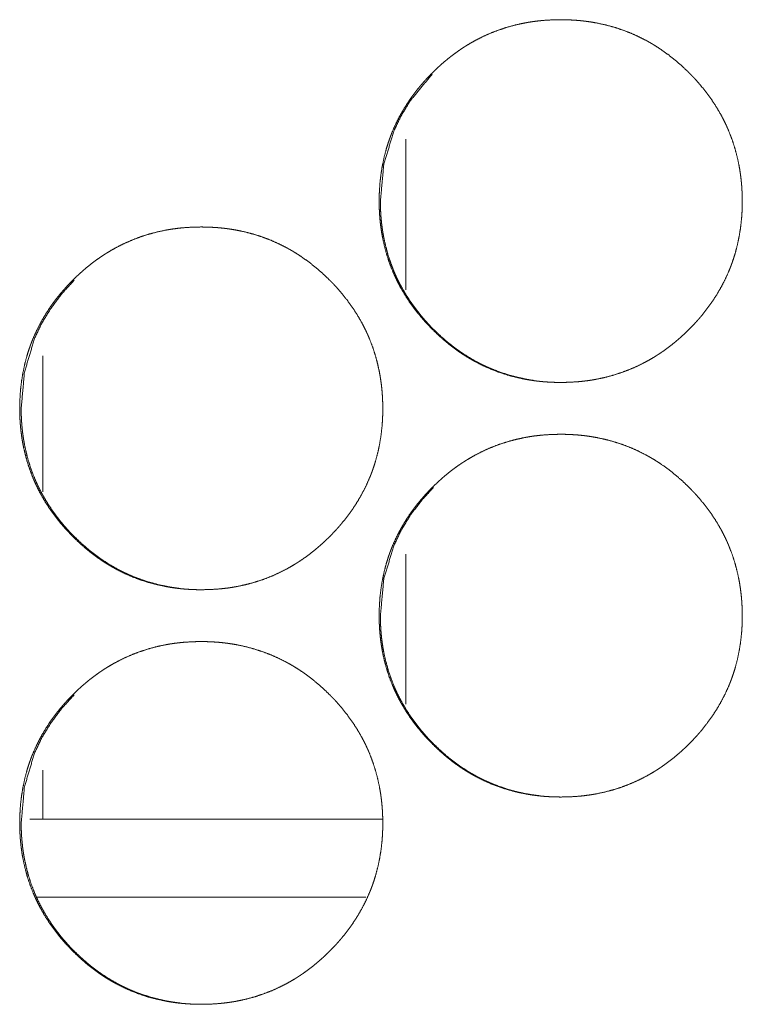
# Model space of a CAD drawing. Units: inches. Extents: x 100 to 362, y 33 to 259.
# Drawn here: x 208 to 208, y 104 to 105 of the extents above; entities that cross this region are included whole.
import ezdxf

# ---------------------------------------------------------------- set-up
doc = ezdxf.new("R2010")
doc.units = ezdxf.units.IN
doc.header["$MEASUREMENT"] = 0
doc.layers.add('1', color=7, linetype='Continuous')

msp = doc.modelspace()

# ---------------------------------------------------------------- linework, layer by layer
at = {"layer": '1', "color": 163, "linetype": 'Continuous', "lineweight": 18}
for p, q in [((208.02428, 104.31059), (208.02425, 104.42509)), ((207.74869, 104.26048), (207.74872, 104.15717)), ((208.02434, 103.99587), (208.02432, 104.10983)), ((207.74875, 103.94576), (207.74876, 103.90848)), ((208.00684, 103.90833), (207.73872, 103.90833)), ((207.99396, 103.84927), (207.74405, 103.84927))]:
    msp.add_line(p, q, dxfattribs=at)
for points, knots in [([(208.00403, 104.37796), (208.00417, 104.38476), (208.00461, 104.39151), (208.00537, 104.39822), (208.00644, 104.40486), (208.00783, 104.41145), (208.00956, 104.41798), (208.01056, 104.42123), (208.01165, 104.42446), (208.01193, 104.42526), (208.01223, 104.42606), (208.01237, 104.42647), (208.01252, 104.42686), (208.01267, 104.42727), (208.01283, 104.42767), (208.01344, 104.42925), (208.01408, 104.43083), (208.01684, 104.43703), (208.0199, 104.44304), (208.02327, 104.44886), (208.02693, 104.45452), (208.02887, 104.45728), (208.03088, 104.46), (208.03296, 104.46268), (208.03512, 104.46532), (208.03622, 104.46662), (208.03734, 104.46791), (208.03847, 104.46919), (208.03961, 104.47045), (208.04193, 104.47293), (208.04431, 104.47535), (208.04672, 104.47772), (208.0492, 104.48004), (208.05171, 104.48229), (208.05428, 104.48449), (208.05689, 104.48664), (208.05956, 104.48872), (208.06228, 104.49074), (208.06506, 104.4927), (208.06646, 104.49365), (208.0679, 104.49459), (208.06933, 104.49552), (208.06969, 104.49574), (208.07006, 104.49597), (208.07042, 104.49619), (208.07079, 104.49642), (208.0737, 104.49817), (208.07666, 104.49983), (208.08267, 104.50291), (208.08881, 104.50565), (208.09508, 104.50807), (208.10148, 104.51015), (208.10799, 104.5119), (208.11463, 104.51334), (208.11506, 104.51341), (208.11547, 104.51349), (208.11589, 104.51356), (208.11632, 104.51364), (208.11715, 104.51379), (208.118, 104.51393), (208.11968, 104.51419), (208.12137, 104.51443), (208.12474, 104.51485), (208.12812, 104.5152), (208.13487, 104.51565), (208.14163, 104.5158), (208.14502, 104.51576), (208.1484, 104.51565), (208.15179, 104.51547), (208.15519, 104.51522), (208.15688, 104.51505), (208.15857, 104.51488), (208.159, 104.51483), (208.15943, 104.51478), (208.15985, 104.51473), (208.16028, 104.51468), (208.16112, 104.51457), (208.16197, 104.51446), (208.16533, 104.51396), (208.16866, 104.51339), (208.17527, 104.51199), (208.18176, 104.51027), (208.18816, 104.50821), (208.19445, 104.50582), (208.20063, 104.50309), (208.2067, 104.50002), (208.20708, 104.49982), (208.20745, 104.49961), (208.20782, 104.4994), (208.2082, 104.4992), (208.20894, 104.49878), (208.20968, 104.49836), (208.21115, 104.4975), (208.21261, 104.49662), (208.21549, 104.49481), (208.21831, 104.49294), (208.22381, 104.48899), (208.22909, 104.48479), (208.2342, 104.48034), (208.23911, 104.47565), (208.2403, 104.47444), (208.24149, 104.47323), (208.24179, 104.47291), (208.24209, 104.47261), (208.24237, 104.47229), (208.24267, 104.47199), (208.24325, 104.47136), (208.24383, 104.47074), (208.24611, 104.46821), (208.24831, 104.46563), (208.25254, 104.46036), (208.25649, 104.4549), (208.26017, 104.44926), (208.26356, 104.44343), (208.26515, 104.44044), (208.26666, 104.4374), (208.26739, 104.43586), (208.26809, 104.43431), (208.26844, 104.43352), (208.26878, 104.43274), (208.26895, 104.43235), (208.26929, 104.43157), (208.26945, 104.43117), (208.27191, 104.42482), (208.274, 104.41839), (208.27576, 104.41187), (208.27718, 104.40528), (208.27777, 104.40196), (208.27827, 104.39862), (208.2787, 104.39526), (208.27905, 104.39188), (208.2792, 104.39018), (208.27933, 104.38848), (208.27943, 104.38677), (208.27948, 104.38592), (208.27952, 104.38507), (208.27965, 104.38165), (208.27969, 104.37824), (208.27971, 104.37781), (208.27971, 104.37739), (208.27969, 104.37696), (208.27969, 104.37567), (208.27968, 104.37483), (208.27964, 104.37312), (208.27958, 104.37142), (208.27941, 104.36804), (208.27916, 104.36466), (208.27842, 104.35795), (208.27736, 104.3513), (208.27598, 104.3447), (208.27425, 104.33816), (208.27325, 104.33491), (208.27217, 104.33168), (208.27188, 104.33087), (208.27174, 104.33046), (208.27158, 104.33007), (208.27129, 104.32926), (208.27098, 104.32846), (208.27037, 104.32687), (208.26973, 104.3253), (208.26697, 104.3191), (208.26391, 104.31308), (208.26054, 104.30724), (208.25687, 104.30158), (208.25291, 104.29609), (208.24866, 104.29076), (208.24839, 104.29043), (208.24784, 104.28978), (208.24757, 104.28946), (208.24645, 104.28817), (208.24532, 104.28689), (208.24417, 104.28563), (208.24185, 104.28315), (208.23948, 104.28072), (208.23706, 104.27835), (208.23459, 104.27603), (208.23208, 104.27377), (208.22951, 104.27157), (208.22689, 104.26942), (208.22422, 104.26733), (208.22149, 104.2653), (208.21872, 104.26334), (208.21731, 104.26238), (208.21588, 104.26144), (208.21553, 104.26121), (208.21516, 104.26097), (208.2148, 104.26074), (208.21445, 104.26052), (208.21372, 104.26006), (208.21299, 104.25961), (208.21007, 104.25786), (208.20711, 104.2562), (208.2011, 104.25311), (208.19495, 104.25037), (208.18869, 104.24795), (208.18228, 104.24586), (208.17576, 104.2441), (208.16911, 104.24267), (208.16826, 104.24252), (208.16743, 104.24237), (208.16658, 104.24222), (208.16573, 104.24208), (208.16405, 104.24181), (208.16236, 104.24157), (208.15899, 104.24115), (208.15562, 104.2408), (208.14886, 104.24035), (208.14209, 104.24021), (208.13869, 104.24024), (208.1353, 104.24035), (208.13191, 104.24053), (208.12852, 104.24078), (208.12681, 104.24095), (208.12512, 104.24112), (208.12469, 104.24117), (208.12428, 104.24122), (208.12342, 104.24132), (208.12257, 104.24143), (208.12174, 104.24154), (208.11836, 104.24204), (208.11503, 104.24261), (208.10842, 104.24401), (208.10192, 104.24574), (208.09553, 104.24779), (208.08922, 104.25018), (208.08304, 104.25293), (208.07696, 104.25601), (208.0762, 104.25642), (208.07472, 104.25725), (208.07398, 104.25767), (208.07251, 104.25853), (208.07105, 104.25941), (208.06817, 104.26122), (208.06534, 104.26309), (208.06257, 104.26504), (208.05985, 104.26705), (208.05718, 104.26912), (208.05456, 104.27126), (208.04946, 104.27572), (208.04455, 104.28042), (208.04335, 104.28163), (208.04215, 104.28286), (208.04187, 104.28317), (208.04157, 104.28348), (208.04128, 104.28379), (208.04098, 104.2841), (208.0404, 104.28472), (208.03982, 104.28535), (208.03754, 104.28788), (208.03534, 104.29045), (208.03111, 104.29574), (208.02715, 104.3012), (208.02348, 104.30685), (208.02008, 104.31269), (208.01849, 104.31569), (208.01698, 104.31873), (208.01626, 104.32028), (208.01554, 104.32183), (208.0152, 104.32261), (208.01502, 104.32301), (208.01485, 104.3234), (208.01451, 104.32419), (208.01418, 104.32498), (208.01174, 104.33132), (208.00964, 104.33776), (208.0079, 104.34427), (208.00648, 104.35087), (208.0059, 104.3542), (208.0054, 104.35755), (208.00498, 104.36091), (208.00463, 104.3643), (208.00448, 104.366), (208.00437, 104.3677), (208.00426, 104.36942), (208.00417, 104.37112), (208.00411, 104.37283), (208.00407, 104.37454), (208.00404, 104.37625), (208.00404, 104.37668), (208.00403, 104.37711), (208.00403, 104.37754), (208.00403, 104.37764), (208.00403, 104.3778), (208.00403, 104.37791), (208.00403, 104.37796)], [0, 0, 0.007846, 0.015647, 0.023427, 0.031182, 0.038954, 0.046743, 0.050656, 0.054582, 0.05557, 0.056556, 0.057049, 0.057536, 0.058035, 0.058527, 0.06049, 0.06245, 0.070273, 0.078048, 0.08581, 0.093578, 0.097468, 0.101366, 0.105282, 0.109213, 0.111173, 0.113142, 0.11511, 0.117076, 0.120984, 0.124902, 0.128798, 0.132706, 0.136603, 0.140499, 0.144399, 0.148303, 0.152209, 0.156124, 0.158086, 0.160059, 0.162025, 0.162521, 0.163012, 0.163508, 0.164, 0.167922, 0.171831, 0.179623, 0.187371, 0.195125, 0.202877, 0.210651, 0.218483, 0.218987, 0.219476, 0.219963, 0.220467, 0.221442, 0.222431, 0.224391, 0.226362, 0.230281, 0.23419, 0.241999, 0.249792, 0.253696, 0.257601, 0.26151, 0.265439, 0.2674, 0.269362, 0.26986, 0.270359, 0.270843, 0.271343, 0.272326, 0.27331, 0.277226, 0.281126, 0.288906, 0.296655, 0.304399, 0.312156, 0.31995, 0.327792, 0.328285, 0.328783, 0.329267, 0.329764, 0.330745, 0.33173, 0.333695, 0.335654, 0.339574, 0.343484, 0.351283, 0.359067, 0.366877, 0.374703, 0.376667, 0.378626, 0.379125, 0.379618, 0.380107, 0.380601, 0.381578, 0.382566, 0.386494, 0.390396, 0.398192, 0.405961, 0.413727, 0.421503, 0.425405, 0.42932, 0.431287, 0.433249, 0.434237, 0.435219, 0.435716, 0.436698, 0.43719, 0.44504, 0.45284, 0.460622, 0.468393, 0.472281, 0.476183, 0.480088, 0.484005, 0.485971, 0.487936, 0.489906, 0.490891, 0.491876, 0.495819, 0.499753, 0.500249, 0.500737, 0.501232, 0.502711, 0.503687, 0.505654, 0.507615, 0.511523, 0.515422, 0.523208, 0.530975, 0.538751, 0.546548, 0.550468, 0.554401, 0.555389, 0.555883, 0.556375, 0.557362, 0.558353, 0.560316, 0.562276, 0.570099, 0.57788, 0.585656, 0.593439, 0.601241, 0.609093, 0.609589, 0.610569, 0.611059, 0.613028, 0.614995, 0.616961, 0.620876, 0.624788, 0.628694, 0.632603, 0.636504, 0.640401, 0.644305, 0.648214, 0.652137, 0.656056, 0.658018, 0.659991, 0.660479, 0.660978, 0.661474, 0.661957, 0.662948, 0.663936, 0.667858, 0.671767, 0.679562, 0.687324, 0.695064, 0.702833, 0.710623, 0.71847, 0.719462, 0.720439, 0.72143, 0.722418, 0.724379, 0.72635, 0.730269, 0.734178, 0.741987, 0.749795, 0.753714, 0.757619, 0.761543, 0.765457, 0.767433, 0.769395, 0.769894, 0.770377, 0.771375, 0.772358, 0.773328, 0.777259, 0.781158, 0.788954, 0.796705, 0.804446, 0.81222, 0.82002, 0.827878, 0.828869, 0.830832, 0.831817, 0.833782, 0.835745, 0.839664, 0.843574, 0.847481, 0.851378, 0.855278, 0.859172, 0.866987, 0.874823, 0.876787, 0.878767, 0.879251, 0.87975, 0.880233, 0.880732, 0.88172, 0.882697, 0.886625, 0.890528, 0.898335, 0.906113, 0.913883, 0.921673, 0.925589, 0.929503, 0.931471, 0.933446, 0.934427, 0.934931, 0.935422, 0.936411, 0.937393, 0.945237, 0.953038, 0.960816, 0.968602, 0.972494, 0.976396, 0.980307, 0.984231, 0.986197, 0.988169, 0.990146, 0.992116, 0.994084, 0.996059, 0.998033, 0.998521, 0.999017, 0.999512, 0.999632, 0.99982, 0.99994, 1, 1]), ([(208.00497, 104.37796), (208.00749, 104.4055), (208.01504, 104.43092), (208.02072, 104.44284), (208.02765, 104.45423), (208.04429, 104.47441)], [0, 0, 0.258781, 0.506954, 0.630506, 0.755226, 1, 1]), ([(208.12092, 104.24178), (208.11577, 104.24263), (208.10918, 104.24404), (208.10269, 104.24576), (208.09629, 104.24783), (208.09001, 104.25022), (208.08691, 104.25155), (208.08382, 104.25296), (208.0823, 104.25371), (208.08077, 104.25447), (208.07926, 104.25525), (208.07851, 104.25565), (208.07775, 104.25606), (208.07185, 104.25946), (208.06616, 104.26315), (208.06339, 104.26509), (208.06068, 104.26711), (208.05801, 104.26918), (208.0554, 104.27132), (208.0503, 104.27578), (208.0454, 104.28048), (208.0442, 104.28169), (208.0436, 104.2823), (208.04331, 104.28261), (208.04301, 104.28292), (208.04184, 104.28416), (208.04068, 104.28541), (208.03842, 104.28793), (208.0362, 104.29051), (208.032, 104.29579), (208.02804, 104.30125), (208.02437, 104.3069), (208.02098, 104.31274), (208.01939, 104.31574), (208.01788, 104.31879), (208.01715, 104.32033), (208.01645, 104.32188), (208.01627, 104.32227), (208.01593, 104.32306), (208.01576, 104.32345), (208.01542, 104.32423), (208.0151, 104.32502), (208.01266, 104.33136), (208.01056, 104.33779), (208.00882, 104.3443), (208.00741, 104.35089), (208.00683, 104.35421), (208.00633, 104.35756), (208.0059, 104.36093), (208.00556, 104.36431), (208.00549, 104.36516), (208.00542, 104.36601), (208.00538, 104.36643), (208.00533, 104.36729), (208.00529, 104.36772), (208.00511, 104.37113), (208.00501, 104.37454), (208.00497, 104.37796)], [0, 0, 0.026757, 0.061334, 0.095836, 0.130316, 0.164856, 0.18216, 0.199579, 0.208277, 0.217018, 0.225746, 0.230141, 0.234536, 0.26949, 0.304283, 0.321674, 0.338989, 0.356326, 0.373683, 0.40842, 0.443302, 0.452044, 0.456439, 0.45859, 0.460811, 0.469557, 0.478305, 0.49572, 0.51316, 0.547805, 0.582426, 0.616986, 0.651659, 0.669058, 0.686512, 0.69527, 0.704034, 0.706246, 0.710616, 0.712832, 0.717202, 0.721576, 0.756438, 0.791128, 0.825721, 0.86033, 0.877634, 0.894996, 0.912411, 0.929873, 0.934235, 0.938625, 0.940806, 0.945191, 0.947406, 0.96494, 0.982457, 1, 1]), ([(207.73114, 104.22048), (207.73128, 104.22728), (207.73172, 104.23403), (207.73248, 104.24074), (207.73355, 104.24738), (207.73494, 104.25397), (207.73667, 104.2605), (207.73766, 104.26375), (207.73876, 104.26698), (207.73904, 104.26778), (207.73933, 104.26858), (207.73948, 104.26899), (207.73963, 104.26938), (207.73978, 104.26979), (207.73993, 104.27018), (207.74055, 104.27177), (207.74119, 104.27335), (207.74395, 104.27955), (207.74701, 104.28556), (207.75037, 104.29138), (207.75403, 104.29704), (207.75597, 104.2998), (207.75799, 104.30252), (207.76007, 104.3052), (207.76222, 104.30784), (207.76277, 104.30849), (207.76333, 104.30914), (207.76445, 104.31043), (207.76556, 104.31171), (207.76671, 104.31297), (207.76904, 104.31545), (207.77141, 104.31787), (207.77383, 104.32024), (207.77629, 104.32255), (207.77881, 104.32481), (207.78137, 104.32701), (207.78399, 104.32916), (207.78666, 104.33124), (207.78938, 104.33326), (207.79217, 104.33522), (207.79357, 104.33617), (207.79499, 104.33711), (207.79642, 104.33804), (207.79679, 104.33826), (207.79715, 104.33849), (207.79752, 104.33871), (207.79788, 104.33893), (207.80081, 104.34069), (207.80377, 104.34235), (207.80977, 104.34543), (207.81592, 104.34817), (207.82218, 104.35059), (207.82857, 104.35267), (207.83508, 104.35442), (207.84172, 104.35586), (207.84215, 104.35593), (207.84257, 104.35601), (207.84299, 104.35608), (207.84342, 104.35616), (207.84425, 104.3563), (207.8451, 104.35645), (207.84678, 104.35671), (207.84847, 104.35695), (207.85184, 104.35737), (207.85521, 104.35772), (207.86197, 104.35817), (207.86873, 104.35832), (207.87211, 104.35828), (207.8755, 104.35817), (207.87889, 104.35799), (207.88228, 104.35774), (207.88398, 104.35757), (207.88567, 104.3574), (207.8861, 104.35735), (207.88652, 104.3573), (207.88695, 104.35725), (207.88736, 104.3572), (207.88821, 104.35709), (207.88905, 104.35698), (207.89243, 104.35648), (207.89576, 104.35591), (207.90236, 104.35451), (207.90886, 104.35279), (207.91525, 104.35073), (207.92154, 104.34835), (207.92771, 104.34561), (207.93378, 104.34254), (207.93416, 104.34234), (207.93491, 104.34192), (207.93529, 104.34171), (207.93603, 104.3413), (207.93678, 104.34087), (207.93825, 104.34002), (207.93971, 104.33914), (207.94258, 104.33733), (207.9454, 104.33546), (207.95089, 104.33151), (207.95618, 104.32731), (207.96128, 104.32286), (207.96619, 104.31817), (207.96739, 104.31696), (207.96857, 104.31574), (207.96887, 104.31543), (207.96917, 104.31513), (207.96946, 104.31481), (207.96976, 104.31451), (207.97034, 104.31388), (207.97092, 104.31326), (207.9732, 104.31073), (207.97541, 104.30815), (207.97963, 104.30288), (207.98357, 104.29742), (207.98726, 104.29178), (207.99064, 104.28595), (207.99223, 104.28296), (207.99374, 104.27992), (207.99447, 104.27837), (207.99517, 104.27683), (207.99553, 104.27604), (207.99586, 104.27526), (207.99603, 104.27487), (207.99637, 104.27408), (207.99654, 104.27369), (207.99899, 104.26734), (208.00109, 104.26091), (208.00284, 104.25439), (208.00426, 104.2478), (208.00485, 104.24448), (208.00536, 104.24114), (208.00579, 104.23778), (208.00614, 104.2344), (208.00628, 104.2327), (208.00648, 104.23015), (208.00653, 104.22929), (208.00661, 104.22759), (208.00674, 104.22418), (208.00679, 104.22076), (208.00679, 104.2199), (208.00678, 104.21948), (208.00678, 104.21819), (208.00676, 104.21735), (208.00672, 104.21564), (208.00666, 104.21394), (208.00649, 104.21056), (208.00624, 104.20718), (208.0055, 104.20047), (208.00445, 104.19382), (208.00306, 104.18722), (208.00133, 104.18068), (208.00033, 104.17743), (207.99925, 104.1742), (207.99896, 104.17339), (207.99882, 104.17298), (207.99866, 104.17259), (207.99838, 104.17178), (207.99806, 104.17098), (207.99745, 104.16939), (207.99681, 104.16782), (207.99405, 104.16162), (207.99099, 104.1556), (207.98762, 104.14976), (207.98395, 104.1441), (207.97999, 104.13861), (207.97576, 104.13328), (207.97549, 104.13295), (207.9752, 104.13263), (207.97465, 104.13198), (207.97353, 104.13069), (207.9724, 104.12941), (207.97127, 104.12815), (207.96894, 104.12567), (207.96657, 104.12324), (207.96415, 104.12087), (207.96168, 104.11855), (207.95916, 104.11629), (207.95659, 104.11408), (207.95398, 104.11194), (207.95131, 104.10985), (207.94859, 104.10782), (207.9458, 104.10586), (207.94439, 104.1049), (207.94297, 104.10396), (207.94224, 104.10349), (207.94189, 104.10326), (207.9408, 104.10258), (207.94008, 104.10213), (207.93715, 104.10038), (207.9342, 104.09872), (207.92818, 104.09563), (207.92205, 104.09289), (207.91577, 104.09047), (207.90938, 104.08838), (207.90286, 104.08662), (207.8962, 104.08519), (207.89536, 104.08504), (207.89451, 104.08489), (207.89368, 104.08474), (207.89283, 104.0846), (207.89114, 104.08433), (207.88946, 104.08409), (207.88609, 104.08367), (207.88271, 104.08332), (207.87594, 104.08287), (207.86918, 104.08273), (207.86579, 104.08276), (207.8624, 104.08287), (207.859, 104.08305), (207.85562, 104.0833), (207.85391, 104.08347), (207.85222, 104.08364), (207.85179, 104.08369), (207.85136, 104.08374), (207.85094, 104.08379), (207.85051, 104.08384), (207.84967, 104.08395), (207.84882, 104.08406), (207.84546, 104.08456), (207.84213, 104.08513), (207.83551, 104.08653), (207.82902, 104.08826), (207.82262, 104.09031), (207.81632, 104.0927), (207.81014, 104.09545), (207.80405, 104.09852), (207.80256, 104.09935), (207.80181, 104.09977), (207.80107, 104.10019), (207.7996, 104.10105), (207.79814, 104.10193), (207.79527, 104.10374), (207.79244, 104.10561), (207.78968, 104.10756), (207.78696, 104.10957), (207.78429, 104.11164), (207.78166, 104.11378), (207.77657, 104.11824), (207.77165, 104.12294), (207.77045, 104.12415), (207.76926, 104.12538), (207.76896, 104.12569), (207.76868, 104.126), (207.76838, 104.1263), (207.76809, 104.12662), (207.76692, 104.12787), (207.76465, 104.1304), (207.76244, 104.13297), (207.75822, 104.13826), (207.75426, 104.14372), (207.75058, 104.14937), (207.74718, 104.15521), (207.74559, 104.15821), (207.74408, 104.16125), (207.74335, 104.1628), (207.74265, 104.16435), (207.74247, 104.16474), (207.7423, 104.16514), (207.74196, 104.16592), (207.74162, 104.16671), (207.74129, 104.1675), (207.73885, 104.17384), (207.73675, 104.18028), (207.73501, 104.18679), (207.73359, 104.19339), (207.733, 104.19672), (207.73251, 104.20007), (207.73208, 104.20343), (207.73174, 104.20682), (207.73159, 104.20852), (207.73146, 104.21022), (207.73128, 104.21364), (207.73122, 104.21535), (207.73118, 104.21706), (207.73115, 104.21791), (207.73115, 104.21877), (207.73114, 104.2192), (207.73114, 104.21984), (207.73114, 104.22005), (207.73114, 104.22026), (207.73114, 104.22032), (207.73114, 104.22043), (207.73114, 104.22048)], [0, 0, 0.007846, 0.015647, 0.023428, 0.031183, 0.038956, 0.046745, 0.050654, 0.054585, 0.055572, 0.056553, 0.057052, 0.057539, 0.058038, 0.058525, 0.060493, 0.062453, 0.070276, 0.078051, 0.085807, 0.093575, 0.097466, 0.101372, 0.105288, 0.10921, 0.11019, 0.11118, 0.113149, 0.115107, 0.117073, 0.120992, 0.124899, 0.128806, 0.132704, 0.1366, 0.140497, 0.144396, 0.148301, 0.152207, 0.156135, 0.158096, 0.160058, 0.162023, 0.162519, 0.163011, 0.163506, 0.163998, 0.167934, 0.171843, 0.179621, 0.187384, 0.195124, 0.202877, 0.21065, 0.218483, 0.218987, 0.219475, 0.219963, 0.220467, 0.221441, 0.222431, 0.224391, 0.226363, 0.230281, 0.23419, 0.241999, 0.249793, 0.253697, 0.257602, 0.261512, 0.265441, 0.267402, 0.269364, 0.269862, 0.270346, 0.270845, 0.27133, 0.272313, 0.273297, 0.277228, 0.281128, 0.288909, 0.296658, 0.304402, 0.312157, 0.31994, 0.327783, 0.328276, 0.329271, 0.329768, 0.330749, 0.331735, 0.333699, 0.335659, 0.339578, 0.343472, 0.351276, 0.35906, 0.36687, 0.374697, 0.376661, 0.378619, 0.379119, 0.379612, 0.380101, 0.380595, 0.381583, 0.38256, 0.386488, 0.390401, 0.398187, 0.405957, 0.413723, 0.421499, 0.425401, 0.429316, 0.431284, 0.433246, 0.434233, 0.435215, 0.435713, 0.436695, 0.437192, 0.445037, 0.452837, 0.46062, 0.468391, 0.472279, 0.476181, 0.480086, 0.484003, 0.48597, 0.488921, 0.489906, 0.491875, 0.495811, 0.499753, 0.500736, 0.501232, 0.502711, 0.503687, 0.505654, 0.507615, 0.511523, 0.515422, 0.523209, 0.530976, 0.538753, 0.546549, 0.55047, 0.554403, 0.555391, 0.555885, 0.556377, 0.557364, 0.558355, 0.560318, 0.562278, 0.570101, 0.577883, 0.585659, 0.593442, 0.601244, 0.609087, 0.609583, 0.610083, 0.611064, 0.613033, 0.615, 0.616956, 0.620881, 0.624793, 0.6287, 0.632598, 0.63651, 0.640407, 0.644312, 0.64822, 0.652131, 0.656064, 0.658025, 0.659986, 0.660986, 0.661469, 0.662956, 0.663931, 0.667866, 0.671775, 0.679571, 0.687319, 0.695073, 0.702828, 0.710618, 0.718466, 0.719458, 0.720449, 0.721426, 0.722414, 0.72439, 0.726347, 0.730266, 0.734174, 0.741999, 0.749792, 0.753711, 0.757616, 0.76154, 0.765455, 0.767431, 0.769393, 0.769892, 0.77039, 0.770874, 0.771373, 0.772357, 0.773341, 0.777257, 0.781157, 0.788953, 0.796704, 0.804446, 0.812219, 0.82002, 0.827879, 0.829851, 0.830832, 0.831818, 0.833782, 0.835745, 0.839665, 0.843575, 0.84747, 0.851367, 0.855267, 0.859173, 0.866977, 0.874825, 0.876789, 0.878758, 0.879252, 0.879741, 0.880234, 0.880723, 0.882699, 0.886617, 0.890529, 0.898328, 0.906106, 0.913885, 0.921675, 0.925591, 0.929505, 0.931473, 0.933442, 0.933939, 0.934436, 0.935418, 0.936407, 0.93739, 0.945234, 0.953035, 0.960813, 0.968599, 0.972494, 0.976395, 0.980307, 0.98423, 0.986196, 0.988169, 0.992115, 0.994084, 0.996058, 0.997042, 0.998033, 0.998521, 0.999264, 0.999512, 0.999752, 0.99982, 0.99994, 1, 1]), ([(207.73226, 104.22048), (207.73477, 104.24802), (207.74234, 104.27344), (207.74801, 104.28536), (207.75494, 104.29675), (207.76312, 104.30761), (207.77258, 104.31795)], [0, 0, 0.255291, 0.500163, 0.622054, 0.745098, 0.870592, 1, 1]), ([(207.85309, 104.08366), (207.84976, 104.08408), (207.8464, 104.08457), (207.84306, 104.08515), (207.83646, 104.08656), (207.82997, 104.08828), (207.82359, 104.09035), (207.8173, 104.09274), (207.81418, 104.09407), (207.81111, 104.09548), (207.80958, 104.09623), (207.80806, 104.09699), (207.8073, 104.09738), (207.80654, 104.09777), (207.80579, 104.09817), (207.80503, 104.09858), (207.79913, 104.10198), (207.79344, 104.10567), (207.79068, 104.10761), (207.78796, 104.10962), (207.7853, 104.1117), (207.78269, 104.11384), (207.7776, 104.1183), (207.77269, 104.123), (207.77149, 104.12421), (207.77089, 104.12482), (207.77059, 104.12513), (207.7703, 104.12544), (207.76912, 104.12668), (207.76797, 104.12793), (207.7657, 104.13045), (207.76349, 104.13303), (207.75928, 104.13831), (207.75533, 104.14377), (207.75166, 104.14942), (207.74827, 104.15526), (207.74668, 104.15826), (207.74517, 104.1613), (207.74445, 104.16285), (207.74373, 104.1644), (207.74356, 104.16479), (207.74322, 104.16558), (207.74305, 104.16597), (207.74271, 104.16675), (207.74239, 104.16754), (207.73994, 104.17388), (207.73786, 104.18031), (207.73611, 104.18682), (207.73471, 104.19341), (207.73412, 104.19673), (207.73361, 104.20008), (207.7332, 104.20345), (207.73286, 104.20683), (207.73278, 104.20768), (207.73271, 104.20853), (207.73267, 104.20895), (207.73262, 104.20981), (207.73258, 104.21024), (207.73248, 104.21194), (207.7324, 104.21365), (207.7323, 104.21706), (207.73226, 104.22048)], [0, 0, 0.016816, 0.033813, 0.050749, 0.084536, 0.118188, 0.151754, 0.185443, 0.20238, 0.21931, 0.227851, 0.236319, 0.240633, 0.244889, 0.249176, 0.253462, 0.287555, 0.321489, 0.338397, 0.355337, 0.372196, 0.389125, 0.423004, 0.457026, 0.465552, 0.469838, 0.471982, 0.474104, 0.482678, 0.491166, 0.508196, 0.525163, 0.558993, 0.592722, 0.62643, 0.660247, 0.677217, 0.69424, 0.702783, 0.711357, 0.713488, 0.71775, 0.719911, 0.724173, 0.72844, 0.762465, 0.796279, 0.830019, 0.863774, 0.880651, 0.897594, 0.914571, 0.931602, 0.935857, 0.940139, 0.942266, 0.946543, 0.948703, 0.957257, 0.965805, 0.982889, 1, 1]), ([(208.00403, 104.063), (208.00417, 104.0698), (208.00461, 104.07656), (208.00537, 104.08326), (208.00644, 104.0899), (208.00783, 104.09649), (208.00956, 104.10302), (208.01056, 104.10627), (208.01165, 104.10949), (208.01193, 104.1103), (208.01223, 104.1111), (208.01237, 104.11151), (208.01252, 104.1119), (208.01267, 104.11231), (208.01283, 104.1127), (208.01344, 104.11429), (208.01408, 104.11587), (208.01684, 104.12207), (208.0199, 104.12808), (208.02327, 104.1339), (208.02693, 104.13956), (208.02887, 104.14232), (208.03088, 104.14504), (208.03296, 104.14772), (208.03512, 104.15036), (208.03622, 104.15166), (208.03734, 104.15295), (208.03847, 104.15423), (208.03961, 104.15549), (208.04193, 104.15796), (208.04431, 104.16039), (208.04672, 104.16276), (208.0492, 104.16507), (208.05171, 104.16733), (208.05428, 104.16953), (208.05689, 104.17168), (208.05956, 104.17376), (208.06228, 104.17578), (208.06506, 104.17774), (208.06646, 104.17869), (208.0679, 104.17963), (208.06933, 104.18056), (208.06969, 104.18078), (208.07006, 104.18101), (208.07079, 104.18146), (208.0737, 104.18321), (208.07666, 104.18487), (208.08267, 104.18795), (208.08881, 104.19069), (208.09508, 104.19311), (208.10148, 104.19519), (208.10799, 104.19694), (208.11463, 104.19837), (208.11506, 104.19845), (208.11547, 104.19853), (208.11589, 104.1986), (208.11632, 104.19868), (208.11715, 104.19882), (208.118, 104.19897), (208.11968, 104.19923), (208.12137, 104.19947), (208.12474, 104.19989), (208.12812, 104.20024), (208.13487, 104.20069), (208.14163, 104.20084), (208.14502, 104.2008), (208.1484, 104.20069), (208.15179, 104.20051), (208.15519, 104.20026), (208.15688, 104.20009), (208.15857, 104.19992), (208.159, 104.19987), (208.15943, 104.19982), (208.15985, 104.19977), (208.16028, 104.19972), (208.16112, 104.19961), (208.16197, 104.1995), (208.16533, 104.199), (208.16866, 104.19843), (208.17527, 104.19703), (208.18176, 104.19531), (208.18816, 104.19326), (208.19445, 104.19087), (208.20063, 104.18813), (208.2067, 104.18506), (208.20708, 104.18486), (208.20745, 104.18465), (208.20782, 104.18444), (208.2082, 104.18424), (208.20968, 104.18339), (208.21115, 104.18254), (208.21261, 104.18166), (208.21549, 104.17985), (208.21831, 104.17798), (208.22381, 104.17403), (208.22909, 104.16983), (208.2342, 104.16538), (208.23911, 104.16069), (208.2403, 104.15948), (208.24149, 104.15826), (208.24179, 104.15795), (208.24209, 104.15765), (208.24237, 104.15733), (208.24267, 104.15703), (208.24325, 104.1564), (208.24383, 104.15578), (208.24611, 104.15324), (208.24831, 104.15067), (208.25254, 104.1454), (208.25649, 104.13994), (208.26017, 104.1343), (208.26356, 104.12847), (208.26515, 104.12548), (208.26666, 104.12244), (208.26739, 104.12089), (208.26809, 104.11934), (208.26844, 104.11856), (208.26895, 104.11739), (208.26912, 104.11699), (208.26929, 104.1166), (208.26945, 104.11621), (208.27191, 104.10986), (208.274, 104.10343), (208.27576, 104.09691), (208.27718, 104.09032), (208.27777, 104.087), (208.27827, 104.08365), (208.2787, 104.0803), (208.27905, 104.07692), (208.2792, 104.07522), (208.27933, 104.07352), (208.27943, 104.07181), (208.27948, 104.07096), (208.27952, 104.07011), (208.27965, 104.0667), (208.27969, 104.06328), (208.27971, 104.06285), (208.27971, 104.06242), (208.27969, 104.06199), (208.27969, 104.06072), (208.27968, 104.05987), (208.27964, 104.05816), (208.27958, 104.05646), (208.27941, 104.05308), (208.27916, 104.0497), (208.27842, 104.04299), (208.27736, 104.03634), (208.27598, 104.02974), (208.27425, 104.0232), (208.27325, 104.01995), (208.27217, 104.01671), (208.27188, 104.01591), (208.27174, 104.0155), (208.27158, 104.01511), (208.27129, 104.0143), (208.27098, 104.01351), (208.27037, 104.01191), (208.26973, 104.01033), (208.26697, 104.00414), (208.26391, 103.99812), (208.26054, 103.99228), (208.25687, 103.98662), (208.25291, 103.98113), (208.24866, 103.9758), (208.24839, 103.97547), (208.24784, 103.97482), (208.24757, 103.97449), (208.24645, 103.97321), (208.24532, 103.97193), (208.24417, 103.97067), (208.24185, 103.96819), (208.23948, 103.96576), (208.23706, 103.96339), (208.23459, 103.96107), (208.23208, 103.9588), (208.22951, 103.9566), (208.22689, 103.95446), (208.22422, 103.95237), (208.22149, 103.95034), (208.21872, 103.94837), (208.21731, 103.94742), (208.21588, 103.94648), (208.21553, 103.94625), (208.21516, 103.94601), (208.2148, 103.94578), (208.21445, 103.94556), (208.21372, 103.9451), (208.21299, 103.94465), (208.21007, 103.9429), (208.20711, 103.94124), (208.2011, 103.93815), (208.19495, 103.93541), (208.18869, 103.93299), (208.18228, 103.9309), (208.17576, 103.92914), (208.16911, 103.92771), (208.16826, 103.92755), (208.16743, 103.9274), (208.16658, 103.92726), (208.16573, 103.92712), (208.16405, 103.92685), (208.16236, 103.92661), (208.15899, 103.92619), (208.15562, 103.92584), (208.14886, 103.92539), (208.14209, 103.92525), (208.13869, 103.92528), (208.1353, 103.92539), (208.13191, 103.92557), (208.12852, 103.92583), (208.12681, 103.92599), (208.12512, 103.92616), (208.12469, 103.92621), (208.12428, 103.92626), (208.12342, 103.92636), (208.12257, 103.92647), (208.12174, 103.92658), (208.11836, 103.92708), (208.11503, 103.92765), (208.10842, 103.92905), (208.10192, 103.93078), (208.09553, 103.93283), (208.08922, 103.93522), (208.08304, 103.93796), (208.07696, 103.94104), (208.0762, 103.94145), (208.07472, 103.94229), (208.07398, 103.94271), (208.07251, 103.94357), (208.07105, 103.94445), (208.06817, 103.94626), (208.06534, 103.94813), (208.06257, 103.95008), (208.05985, 103.95209), (208.05718, 103.95416), (208.05456, 103.9563), (208.04946, 103.96076), (208.04455, 103.96546), (208.04335, 103.96667), (208.04215, 103.9679), (208.04187, 103.96821), (208.04157, 103.96852), (208.04128, 103.96882), (208.04098, 103.96914), (208.0404, 103.96976), (208.03982, 103.97039), (208.03754, 103.97292), (208.03534, 103.97549), (208.03111, 103.98078), (208.02715, 103.98624), (208.02348, 103.99189), (208.02008, 103.99773), (208.01849, 104.00073), (208.01698, 104.00377), (208.01626, 104.00532), (208.01554, 104.00687), (208.01537, 104.00726), (208.0152, 104.00766), (208.01502, 104.00805), (208.01485, 104.00844), (208.01451, 104.00923), (208.01418, 104.01002), (208.01174, 104.01636), (208.00964, 104.0228), (208.0079, 104.02931), (208.00648, 104.03591), (208.0059, 104.03924), (208.0054, 104.04259), (208.00498, 104.04595), (208.00463, 104.04934), (208.00448, 104.05104), (208.00437, 104.05274), (208.00426, 104.05446), (208.00417, 104.05616), (208.00411, 104.05787), (208.00407, 104.05958), (208.00404, 104.06129), (208.00404, 104.06171), (208.00403, 104.06214), (208.00403, 104.06257), (208.00403, 104.06278), (208.00403, 104.06284), (208.00403, 104.06295), (208.00403, 104.063)], [0, 0, 0.007846, 0.015654, 0.023427, 0.03119, 0.038954, 0.046743, 0.050656, 0.054582, 0.05557, 0.056556, 0.057049, 0.057536, 0.058035, 0.058527, 0.06049, 0.06245, 0.070273, 0.078048, 0.08581, 0.093578, 0.097468, 0.101366, 0.105282, 0.109213, 0.111173, 0.113142, 0.11511, 0.117076, 0.120984, 0.124902, 0.128798, 0.132706, 0.136603, 0.140499, 0.144399, 0.148303, 0.152209, 0.156124, 0.158086, 0.160059, 0.162025, 0.162521, 0.163012, 0.164004, 0.167922, 0.171831, 0.179623, 0.187371, 0.195125, 0.202877, 0.210651, 0.218483, 0.218987, 0.219476, 0.219963, 0.220467, 0.221442, 0.222431, 0.224391, 0.226362, 0.230281, 0.23419, 0.241999, 0.249792, 0.253696, 0.257601, 0.26151, 0.265439, 0.2674, 0.269362, 0.26986, 0.270359, 0.270843, 0.271342, 0.272326, 0.27331, 0.277226, 0.281126, 0.288906, 0.296655, 0.304397, 0.312153, 0.31995, 0.327792, 0.328286, 0.328783, 0.329267, 0.329761, 0.331731, 0.333696, 0.335655, 0.339575, 0.34348, 0.351284, 0.359068, 0.366878, 0.374704, 0.376668, 0.378627, 0.379126, 0.379619, 0.380108, 0.380602, 0.381579, 0.382567, 0.386495, 0.390397, 0.398193, 0.405962, 0.413728, 0.421504, 0.425406, 0.42932, 0.431288, 0.43325, 0.434238, 0.43571, 0.436208, 0.436699, 0.437191, 0.445041, 0.452841, 0.460623, 0.468394, 0.472281, 0.476184, 0.480089, 0.484006, 0.485972, 0.487937, 0.489907, 0.490892, 0.491876, 0.495813, 0.499754, 0.500249, 0.500737, 0.501233, 0.502704, 0.503688, 0.505655, 0.507615, 0.511524, 0.515422, 0.523209, 0.530976, 0.538752, 0.546549, 0.550469, 0.554402, 0.555389, 0.555883, 0.556375, 0.557363, 0.558347, 0.560317, 0.562277, 0.5701, 0.577881, 0.585657, 0.593439, 0.601241, 0.609093, 0.609589, 0.61057, 0.61106, 0.613029, 0.614996, 0.616962, 0.620876, 0.624788, 0.628695, 0.632604, 0.636505, 0.640402, 0.644306, 0.648214, 0.652137, 0.656057, 0.658018, 0.659992, 0.660479, 0.660979, 0.661475, 0.661958, 0.662949, 0.663937, 0.667859, 0.671768, 0.679563, 0.687325, 0.695064, 0.702834, 0.710624, 0.718471, 0.719463, 0.720439, 0.72143, 0.722419, 0.72438, 0.726351, 0.73027, 0.734178, 0.741987, 0.749796, 0.753714, 0.757619, 0.761543, 0.765458, 0.767433, 0.769395, 0.769894, 0.770378, 0.771376, 0.772359, 0.773328, 0.777259, 0.781159, 0.788954, 0.796705, 0.804449, 0.81222, 0.82002, 0.827878, 0.828869, 0.830832, 0.831817, 0.833782, 0.835745, 0.839664, 0.843574, 0.847481, 0.851378, 0.855278, 0.859172, 0.866987, 0.874823, 0.876787, 0.878767, 0.879251, 0.87975, 0.880233, 0.880732, 0.88172, 0.882697, 0.886625, 0.890528, 0.898335, 0.906113, 0.913883, 0.921673, 0.925589, 0.929503, 0.931471, 0.933446, 0.933936, 0.934434, 0.934931, 0.935422, 0.936411, 0.937393, 0.945237, 0.953038, 0.960816, 0.968602, 0.972494, 0.976396, 0.980307, 0.984231, 0.986197, 0.988169, 0.990146, 0.992116, 0.994084, 0.996059, 0.998033, 0.998521, 0.999017, 0.999512, 0.999752, 0.99982, 0.99994, 1, 1]), ([(208.00497, 104.063), (208.00749, 104.09054), (208.01504, 104.11596), (208.02072, 104.12788), (208.02765, 104.13927), (208.03584, 104.15013), (208.04529, 104.16046)], [0, 0, 0.25531, 0.500156, 0.622051, 0.745098, 0.870669, 1, 1]), ([(208.12584, 103.92618), (208.12247, 103.9266), (208.11911, 103.92709), (208.11577, 103.92767), (208.10918, 103.92908), (208.10269, 103.9308), (208.09629, 103.93287), (208.09001, 103.93526), (208.08691, 103.93659), (208.08382, 103.938), (208.0823, 103.93875), (208.08077, 103.93951), (208.07926, 103.94029), (208.07851, 103.94069), (208.07775, 103.9411), (208.07185, 103.9445), (208.06616, 103.94819), (208.06339, 103.95013), (208.06068, 103.95214), (208.05801, 103.95421), (208.0554, 103.95636), (208.0503, 103.96082), (208.0454, 103.96552), (208.0442, 103.96673), (208.0436, 103.96734), (208.04331, 103.96765), (208.04301, 103.96796), (208.04184, 103.9692), (208.04068, 103.97045), (208.03842, 103.97297), (208.0362, 103.97555), (208.032, 103.98083), (208.02804, 103.98629), (208.02437, 103.99194), (208.02098, 103.99778), (208.01939, 104.00078), (208.01788, 104.00382), (208.01715, 104.00537), (208.01645, 104.00692), (208.01627, 104.00731), (208.01593, 104.00809), (208.01576, 104.00849), (208.01542, 104.00927), (208.0151, 104.01006), (208.01266, 104.0164), (208.01056, 104.02283), (208.00882, 104.02934), (208.00741, 104.03593), (208.00683, 104.03925), (208.00633, 104.0426), (208.0059, 104.04597), (208.00556, 104.04935), (208.00549, 104.0502), (208.00542, 104.05105), (208.00538, 104.05147), (208.00533, 104.05233), (208.00529, 104.05276), (208.00511, 104.05617), (208.00501, 104.05958), (208.00497, 104.063)], [0, 0, 0.017007, 0.034001, 0.050934, 0.084652, 0.118297, 0.15192, 0.185603, 0.202477, 0.219463, 0.227944, 0.236469, 0.24498, 0.249265, 0.253551, 0.287638, 0.321566, 0.338524, 0.355409, 0.372316, 0.389242, 0.423116, 0.457131, 0.465656, 0.469942, 0.47204, 0.474206, 0.482734, 0.491265, 0.508247, 0.525254, 0.559038, 0.592799, 0.626501, 0.660313, 0.677279, 0.694299, 0.70284, 0.711386, 0.713544, 0.717805, 0.719965, 0.724227, 0.728493, 0.762489, 0.796317, 0.83005, 0.8638, 0.880674, 0.897604, 0.914587, 0.931615, 0.935869, 0.94015, 0.942277, 0.946553, 0.948712, 0.965811, 0.982892, 1, 1]), ([(207.73114, 103.90552), (207.73128, 103.91232), (207.73172, 103.91908), (207.73248, 103.92578), (207.73355, 103.93242), (207.73494, 103.93901), (207.73667, 103.94554), (207.73766, 103.94879), (207.73876, 103.95201), (207.73904, 103.95282), (207.73933, 103.95362), (207.73948, 103.95403), (207.73963, 103.95442), (207.73978, 103.95483), (207.73993, 103.95522), (207.74055, 103.95681), (207.74119, 103.95839), (207.74395, 103.96459), (207.74701, 103.97059), (207.75037, 103.97642), (207.75403, 103.98208), (207.75597, 103.98484), (207.75799, 103.98756), (207.76007, 103.99024), (207.76222, 103.99288), (207.76277, 103.99353), (207.76333, 103.99418), (207.76445, 103.99547), (207.76556, 103.99675), (207.76671, 103.99801), (207.76904, 104.00048), (207.77141, 104.00291), (207.77383, 104.00528), (207.77629, 104.00759), (207.77881, 104.00985), (207.78137, 104.01205), (207.78399, 104.0142), (207.78666, 104.01628), (207.78938, 104.0183), (207.79217, 104.02026), (207.79357, 104.02121), (207.79499, 104.02215), (207.79642, 104.02308), (207.79679, 104.0233), (207.79715, 104.02352), (207.79788, 104.02398), (207.80081, 104.02573), (207.80377, 104.02739), (207.80977, 104.03046), (207.81592, 104.03321), (207.82218, 104.03563), (207.82857, 104.03771), (207.83508, 104.03947), (207.84172, 104.04089), (207.84215, 104.04097), (207.84257, 104.04105), (207.84299, 104.04112), (207.84342, 104.0412), (207.84425, 104.04134), (207.8451, 104.04149), (207.84678, 104.04175), (207.84847, 104.04199), (207.85184, 104.04241), (207.85521, 104.04276), (207.86197, 104.04321), (207.86873, 104.04336), (207.87211, 104.04332), (207.8755, 104.04321), (207.87889, 104.04303), (207.88228, 104.04278), (207.88398, 104.04261), (207.88567, 104.04244), (207.8861, 104.04239), (207.88652, 104.04234), (207.88695, 104.04229), (207.88736, 104.04224), (207.88821, 104.04213), (207.88905, 104.04202), (207.89243, 104.04153), (207.89576, 104.04095), (207.90236, 104.03955), (207.90886, 104.03783), (207.91525, 104.03578), (207.92154, 104.03339), (207.92771, 104.03065), (207.93378, 104.02758), (207.93416, 104.02738), (207.93491, 104.02696), (207.93529, 104.02676), (207.93678, 104.02591), (207.93825, 104.02505), (207.93971, 104.02418), (207.94258, 104.02237), (207.9454, 104.0205), (207.95089, 104.01655), (207.95618, 104.01235), (207.96128, 104.0079), (207.96619, 104.00321), (207.96739, 104.00201), (207.96857, 104.00078), (207.96887, 104.00047), (207.96917, 104.00017), (207.96946, 103.99985), (207.96976, 103.99955), (207.97034, 103.99892), (207.97092, 103.9983), (207.9732, 103.99576), (207.97541, 103.99319), (207.97963, 103.98792), (207.98357, 103.98246), (207.98726, 103.97682), (207.99064, 103.97099), (207.99223, 103.968), (207.99374, 103.96496), (207.99447, 103.96341), (207.99517, 103.96186), (207.99553, 103.96108), (207.99603, 103.95991), (207.9962, 103.95951), (207.99637, 103.95912), (207.99654, 103.95873), (207.99899, 103.95238), (208.00109, 103.94595), (208.00284, 103.93943), (208.00426, 103.93284), (208.00485, 103.92952), (208.00536, 103.92617), (208.00579, 103.92282), (208.00614, 103.91944), (208.00628, 103.91774), (208.00648, 103.91518), (208.00653, 103.91433), (208.00661, 103.91263), (208.00674, 103.90921), (208.00679, 103.9058), (208.00679, 103.90494), (208.00678, 103.90451), (208.00678, 103.90324), (208.00676, 103.90239), (208.00672, 103.90068), (208.00666, 103.89898), (208.00649, 103.89559), (208.00624, 103.89222), (208.0055, 103.88551), (208.00445, 103.87886), (208.00306, 103.87226), (208.00133, 103.86572), (208.00033, 103.86247), (207.99925, 103.85923), (207.99896, 103.85843), (207.99882, 103.85802), (207.99866, 103.85763), (207.99838, 103.85682), (207.99806, 103.85602), (207.99745, 103.85443), (207.99681, 103.85285), (207.99405, 103.84666), (207.99099, 103.84064), (207.98762, 103.8348), (207.98395, 103.82914), (207.97999, 103.82365), (207.97576, 103.81832), (207.97549, 103.81799), (207.9752, 103.81767), (207.97465, 103.81701), (207.97353, 103.81573), (207.9724, 103.81445), (207.97127, 103.81319), (207.96894, 103.81071), (207.96657, 103.80828), (207.96415, 103.80591), (207.96168, 103.80359), (207.95916, 103.80132), (207.95659, 103.79912), (207.95398, 103.79698), (207.95131, 103.79489), (207.94859, 103.79286), (207.9458, 103.79089), (207.94439, 103.78994), (207.94297, 103.789), (207.94224, 103.78853), (207.94189, 103.7883), (207.9408, 103.78762), (207.94008, 103.78717), (207.93715, 103.78542), (207.9342, 103.78376), (207.92818, 103.78067), (207.92205, 103.77793), (207.91577, 103.77551), (207.90938, 103.77342), (207.90286, 103.77166), (207.8962, 103.77023), (207.89536, 103.77007), (207.89451, 103.76992), (207.89368, 103.76977), (207.89283, 103.76964), (207.89114, 103.76937), (207.88946, 103.76913), (207.88609, 103.76871), (207.88271, 103.76836), (207.87594, 103.76791), (207.86918, 103.76777), (207.86579, 103.7678), (207.8624, 103.76791), (207.859, 103.76809), (207.85562, 103.76835), (207.85391, 103.76851), (207.85222, 103.76868), (207.85179, 103.76873), (207.85136, 103.76878), (207.85094, 103.76883), (207.85051, 103.76888), (207.84967, 103.76899), (207.84882, 103.7691), (207.84546, 103.7696), (207.84213, 103.77017), (207.83551, 103.77157), (207.82902, 103.7733), (207.82262, 103.77535), (207.81632, 103.77774), (207.81014, 103.78048), (207.80405, 103.78356), (207.80256, 103.78439), (207.80181, 103.78481), (207.80107, 103.78523), (207.7996, 103.7861), (207.79814, 103.78697), (207.79527, 103.78878), (207.79244, 103.79065), (207.78968, 103.7926), (207.78696, 103.79461), (207.78429, 103.79668), (207.78166, 103.79882), (207.77657, 103.80328), (207.77165, 103.80798), (207.77045, 103.80919), (207.76926, 103.81042), (207.76896, 103.81073), (207.76868, 103.81104), (207.76838, 103.81134), (207.76809, 103.81166), (207.76692, 103.81291), (207.76465, 103.81544), (207.76244, 103.81801), (207.75822, 103.8233), (207.75426, 103.82876), (207.75058, 103.83441), (207.74718, 103.84025), (207.74559, 103.84325), (207.74408, 103.8463), (207.74335, 103.84783), (207.74265, 103.84939), (207.74247, 103.84978), (207.7423, 103.85018), (207.74196, 103.85096), (207.74162, 103.85175), (207.74129, 103.85254), (207.73885, 103.85888), (207.73675, 103.86532), (207.73501, 103.87183), (207.73359, 103.87843), (207.733, 103.88176), (207.73251, 103.88511), (207.73208, 103.88847), (207.73174, 103.89186), (207.73159, 103.89356), (207.73146, 103.89526), (207.73128, 103.89868), (207.73122, 103.90039), (207.73118, 103.9021), (207.73115, 103.90295), (207.73115, 103.90381), (207.73114, 103.90423), (207.73114, 103.90488), (207.73114, 103.9052), (207.73114, 103.90536), (207.73114, 103.90546), (207.73114, 103.90552)], [0, 0, 0.007846, 0.015655, 0.023428, 0.031191, 0.038956, 0.046745, 0.050654, 0.054585, 0.055573, 0.056553, 0.057052, 0.057539, 0.058038, 0.058525, 0.060493, 0.062453, 0.070276, 0.078051, 0.085807, 0.093575, 0.097466, 0.101372, 0.105288, 0.10921, 0.11019, 0.11118, 0.113149, 0.115107, 0.117073, 0.120992, 0.124899, 0.128806, 0.132704, 0.1366, 0.140497, 0.144396, 0.148301, 0.152207, 0.156135, 0.158096, 0.160058, 0.162023, 0.162519, 0.163011, 0.164002, 0.167934, 0.171843, 0.179622, 0.187384, 0.195124, 0.202877, 0.210652, 0.218484, 0.218987, 0.219476, 0.219963, 0.220467, 0.221442, 0.222432, 0.224392, 0.226363, 0.230282, 0.234191, 0.242, 0.249794, 0.253697, 0.257603, 0.261512, 0.265441, 0.267402, 0.269364, 0.269863, 0.270347, 0.270846, 0.27133, 0.272313, 0.273297, 0.277228, 0.281129, 0.28891, 0.296659, 0.304401, 0.312158, 0.319941, 0.327784, 0.328277, 0.329272, 0.329765, 0.331736, 0.3337, 0.33566, 0.339579, 0.343473, 0.351277, 0.359061, 0.366871, 0.374698, 0.376656, 0.378621, 0.37912, 0.379613, 0.380102, 0.380596, 0.381584, 0.382561, 0.386489, 0.390402, 0.398188, 0.405958, 0.413724, 0.4215, 0.425402, 0.429317, 0.431285, 0.433247, 0.434234, 0.435707, 0.436205, 0.436696, 0.437193, 0.445038, 0.452838, 0.460621, 0.468392, 0.47228, 0.476182, 0.480087, 0.484004, 0.485971, 0.488922, 0.489907, 0.491876, 0.495812, 0.499754, 0.500737, 0.501233, 0.502704, 0.503688, 0.505655, 0.507616, 0.511524, 0.515423, 0.523209, 0.530977, 0.538754, 0.54655, 0.55047, 0.554404, 0.555392, 0.555885, 0.556378, 0.557365, 0.558349, 0.560319, 0.562279, 0.570102, 0.577884, 0.58566, 0.593443, 0.601245, 0.609088, 0.609584, 0.610084, 0.611065, 0.613033, 0.615001, 0.616957, 0.620882, 0.624794, 0.628701, 0.632599, 0.636511, 0.640408, 0.644312, 0.648221, 0.652132, 0.656064, 0.658026, 0.659987, 0.660987, 0.66147, 0.662957, 0.663932, 0.667867, 0.671776, 0.679572, 0.68732, 0.695074, 0.702829, 0.710619, 0.718467, 0.719459, 0.72045, 0.721427, 0.722415, 0.724391, 0.726347, 0.730266, 0.734175, 0.741999, 0.749793, 0.753712, 0.757617, 0.761541, 0.765456, 0.767431, 0.769393, 0.769893, 0.770391, 0.770875, 0.771374, 0.772357, 0.773341, 0.777258, 0.781158, 0.788953, 0.796705, 0.804448, 0.81222, 0.82002, 0.827879, 0.829851, 0.830833, 0.831818, 0.833786, 0.835746, 0.839665, 0.843575, 0.84747, 0.851368, 0.855267, 0.859174, 0.866977, 0.874825, 0.876789, 0.878758, 0.879252, 0.879741, 0.880235, 0.880723, 0.882699, 0.886617, 0.890529, 0.898328, 0.906106, 0.913885, 0.921675, 0.925591, 0.929512, 0.931473, 0.933442, 0.933939, 0.934436, 0.935418, 0.936407, 0.93739, 0.945234, 0.953035, 0.960813, 0.968599, 0.972494, 0.976395, 0.980307, 0.98423, 0.986204, 0.988169, 0.992115, 0.994084, 0.996058, 0.997042, 0.998033, 0.998521, 0.999264, 0.999632, 0.99982, 0.99994, 1, 1]), ([(207.73226, 103.90552), (207.73477, 103.93306), (207.74234, 103.95848), (207.74801, 103.9704), (207.75494, 103.98179), (207.76312, 103.99265), (207.77258, 104.00298)], [0, 0, 0.255291, 0.500163, 0.622054, 0.745098, 0.870592, 1, 1]), ([(207.85309, 103.7687), (207.84976, 103.76912), (207.8464, 103.76962), (207.84306, 103.77019), (207.83646, 103.7716), (207.82997, 103.77332), (207.82359, 103.77539), (207.8173, 103.77778), (207.81418, 103.77911), (207.81111, 103.78052), (207.80958, 103.78127), (207.80806, 103.78203), (207.8073, 103.78242), (207.80654, 103.78281), (207.80579, 103.78321), (207.80503, 103.78362), (207.79913, 103.78702), (207.79344, 103.79071), (207.79068, 103.79265), (207.78796, 103.79466), (207.7853, 103.79673), (207.78269, 103.79888), (207.7776, 103.80334), (207.77269, 103.80804), (207.77149, 103.80925), (207.77089, 103.80986), (207.77059, 103.81017), (207.7703, 103.81048), (207.76912, 103.81171), (207.76797, 103.81296), (207.7657, 103.81549), (207.76349, 103.81807), (207.75928, 103.82335), (207.75533, 103.82881), (207.75166, 103.83446), (207.74827, 103.8403), (207.74668, 103.8433), (207.74517, 103.84634), (207.74445, 103.84789), (207.74373, 103.84944), (207.74356, 103.84983), (207.74322, 103.85061), (207.74305, 103.85101), (207.74271, 103.85179), (207.74239, 103.85258), (207.73994, 103.85892), (207.73786, 103.86535), (207.73611, 103.87186), (207.73471, 103.87845), (207.73412, 103.88177), (207.73361, 103.88512), (207.7332, 103.88849), (207.73286, 103.89187), (207.73278, 103.89272), (207.73271, 103.89357), (207.73267, 103.89399), (207.73262, 103.89485), (207.73258, 103.89528), (207.73248, 103.89698), (207.7324, 103.89869), (207.7323, 103.9021), (207.73226, 103.90552)], [0, 0, 0.016816, 0.033818, 0.050748, 0.084536, 0.118187, 0.151754, 0.185442, 0.202379, 0.219309, 0.227851, 0.236319, 0.240633, 0.244889, 0.249175, 0.253462, 0.287554, 0.321488, 0.338397, 0.355337, 0.372195, 0.389124, 0.423004, 0.457025, 0.465552, 0.469838, 0.471981, 0.474103, 0.482678, 0.491166, 0.508195, 0.525162, 0.558993, 0.592722, 0.626429, 0.660247, 0.677217, 0.69424, 0.702783, 0.711357, 0.713488, 0.71775, 0.719911, 0.724173, 0.72844, 0.762465, 0.796279, 0.830019, 0.863774, 0.880651, 0.897594, 0.914571, 0.931602, 0.935889, 0.940139, 0.942266, 0.946543, 0.948703, 0.957257, 0.965805, 0.982889, 1, 1])]:
    msp.add_open_spline(points, degree=1, knots=knots, dxfattribs=at)

doc.saveas('drawing.dxf')
